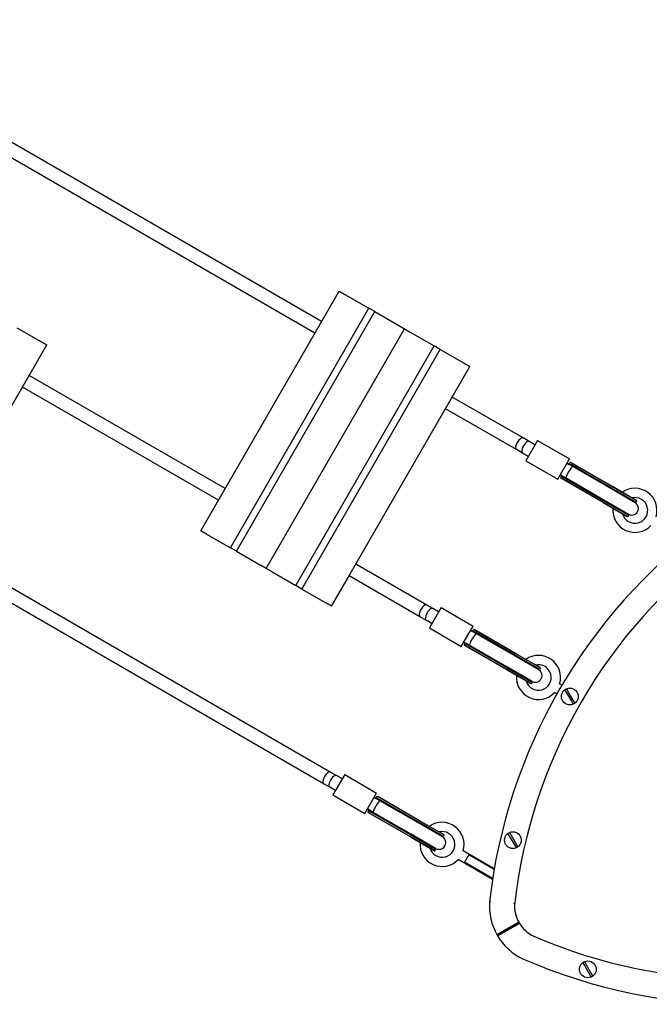
# Model space of a CAD drawing. Units: millimetres. Extents: x -24238 to 3433, y -6500 to 6500.
# Drawn here: x -11203 to -10452, y 2750 to 3924 of the extents above; entities that cross this region are included whole.
import ezdxf

# ---------------------------------------------------------------- set-up
doc = ezdxf.new("R2010")
doc.units = ezdxf.units.MM

# ---------------------------------------------------------------- blocks, each defined once
blk = doc.blocks.new('ИТ-07')
for p, q in [((11624.4, 564.1), (11000.9, 924.1)), ((11616.4, 550.2), (10992.9, 910.2)), ((11480.4, 314.7), (11645.4, 600.5)), ((11645.4, 600.5), (11652.3, 596.5)), ((11652.3, 596.5), (11680.9, 580)), ((11515.9, 294.2), (11680.9, 580)), ((11522.9, 290.2), (11687.9, 576)), ((11687.9, 576), (11680.9, 580)), ((11687.9, 576), (11716.4, 559.5)), ((11261.1, 556.8), (11289.7, 540.3)), ((11558.4, 269.7), (11723.4, 555.5)), ((11558.4, 269.7), (11723.4, 555.5)), ((11716.4, 559.5), (11723.4, 555.5)), ((11723.4, 555.5), (11730.3, 551.5)), ((11289.7, 540.3), (11296.6, 536.3)), ((11730.3, 551.5), (11758.9, 535)), ((11131.6, 250.5), (11296.6, 536.3)), ((11593.9, 249.2), (11758.9, 535)), ((11600.8, 245.2), (11765.8, 531)), ((11765.8, 531), (11758.9, 535)), ((11765.8, 531), (11794.4, 514.5)), ((11636.3, 224.7), (11801.3, 510.5)), ((11794.4, 514.5), (11801.3, 510.5)), ((11509.4, 364.9), (11275.6, 499.9)), ((11501.4, 351), (11267.6, 486)), ((11864.8, 425.3), (11780.3, 474.1)), ((11856.8, 411.4), (11772.3, 460.2)), ((11872.1, 421.1), (11864.8, 425.3)), ((11864.1, 407.2), (11856.8, 411.4)), ((11882, 422.3), (11868, 398)), ((11879, 417.1), (11872.1, 421.1)), ((11882, 422.3), (11920.1, 400.3)), ((11871, 403.2), (11864.1, 407.2)), ((11906.1, 376), (11920.1, 400.3)), ((11868, 398), (11906.1, 376)), ((11917.1, 395.1), (11919.3, 393.8)), ((11924.1, 391.1), (11917.1, 395.1)), ((11919.3, 393.8), (11920.6, 396)), ((11919.3, 393.8), (11919.3, 393.8)), ((11971.4, 367.2), (11922.3, 395.6)), ((11970.3, 365.6), (11922.9, 392.9)), ((11971.3, 367.3), (11923.9, 394.6)), ((11969.3, 365), (11924.1, 391.1)), ((11916.1, 377.2), (11909.1, 381.2)), ((11909.1, 381.2), (11911.3, 380)), ((11910, 377.8), (11911.3, 380)), ((11911.3, 380), (11911.3, 380)), ((11960.4, 348.2), (11911.3, 376.5)), ((11960.4, 348.2), (11911.3, 376.5)), ((11961.3, 350), (11913.9, 377.3)), ((11961.3, 351.1), (11916.1, 377.2)), ((11960.3, 348.2), (11912.9, 375.6)), ((11998.5, 348.1), (11969.3, 365)), ((11999.5, 348.7), (11970.3, 365.6)), ((12000.5, 350.4), (11971.3, 367.3)), ((11971.4, 367.2), (12000.1, 350.7)), ((11983.1, 360.5), (11977.5, 363.7)), ((12000.1, 350.7), (11994.6, 353.8)), ((11989.5, 331.4), (11960.3, 348.2)), ((11960.4, 348.2), (11989, 331.6)), ((11972.1, 341.4), (11960.4, 348.2)), ((11990.5, 334.2), (11961.3, 351.1)), ((11990.5, 333.1), (11961.3, 350)), ((12000.5, 350.4), (11999.5, 348.7)), ((11989, 331.6), (11983.6, 334.8)), ((11987.8, 335.8), (11990.5, 334.2)), ((11990.5, 333.1), (11989.5, 331.4)), ((11487.3, 310.7), (11480.4, 314.7)), ((11487.3, 310.7), (11515.9, 294.2)), ((11634.8, 26.9), (11160.6, 300.7)), ((11522.9, 290.2), (11515.9, 294.2)), ((11626.8, 13), (11152.6, 286.9)), ((11522.9, 290.2), (11551.4, 273.7)), ((11558.4, 269.7), (11551.4, 273.7)), ((11749.8, 226.1), (11665.3, 274.9)), ((11565.3, 265.7), (11558.4, 269.7)), ((11565.3, 265.7), (11593.9, 249.2)), ((11636.3, 224.7), (11657.3, 261)), ((11741.8, 212.2), (11657.3, 261)), ((11600.8, 245.2), (11593.9, 249.2)), ((11600.8, 245.2), (11629.4, 228.7)), ((11636.3, 224.7), (11629.4, 228.7)), ((11757.1, 221.9), (11749.8, 226.1)), ((11767, 223.1), (11753, 198.8)), ((11767, 223.1), (11805.1, 201.1)), ((11749.1, 208), (11741.8, 212.2)), ((11764, 217.9), (11757.1, 221.9)), ((11756, 204), (11749.1, 208)), ((11791.1, 176.8), (11805.1, 201.1)), ((11753, 198.8), (11791.1, 176.8)), ((11802.1, 195.9), (11804.3, 194.6)), ((11809.1, 191.9), (11802.1, 195.9)), ((11804.3, 194.6), (11805.6, 196.9)), ((11804.3, 194.6), (11804.3, 194.6)), ((11856.4, 168), (11807.3, 196.4)), ((11855.3, 166.4), (11807.9, 193.7)), ((11856.3, 168.1), (11808.9, 195.4)), ((11854.3, 165.8), (11809.1, 191.9)), ((11801.1, 178), (11794.1, 182)), ((11794.1, 182), (11796.3, 180.8)), ((11795, 178.6), (11796.3, 180.8)), ((11796.3, 180.8), (11796.3, 180.8)), ((11845.4, 149), (11796.3, 177.3)), ((11845.4, 149), (11796.3, 177.3)), ((11845.3, 149.1), (11797.9, 176.4)), ((11846.3, 150.8), (11798.9, 178.1)), ((11846.3, 151.9), (11801.1, 178)), ((11883.5, 148.9), (11854.3, 165.8)), ((11884.5, 149.5), (11855.3, 166.4)), ((11885.5, 151.2), (11856.3, 168.1)), ((11856.4, 168), (11885.1, 151.5)), ((11868.1, 161.3), (11862.5, 164.5)), ((11885.1, 151.5), (11879.6, 154.7)), ((11874.5, 132.2), (11845.3, 149.1)), ((11845.4, 149), (11874, 132.4)), ((11857.1, 142.2), (11845.4, 149)), ((11875.5, 135), (11846.3, 151.9)), ((11875.5, 133.9), (11846.3, 150.8)), ((11885.5, 151.2), (11884.5, 149.5)), ((11874, 132.4), (11868.6, 135.6)), ((11872.8, 136.6), (11875.5, 135)), ((11875.5, 133.9), (11874.5, 132.2)), ((11911.1, 130.6), (11908.4, 132.3)), ((11905.1, 120.3), (11902.4, 121.9)), ((11914.7, 124.7), (11916.6, 121.5)), ((11916.6, 121.5), (11922.4, 111.3)), ((11918.7, 122.7), (11916.9, 126)), ((11924.6, 112.6), (11918.7, 122.7)), ((11922.4, 111.3), (11924.3, 108.1)), ((11926.4, 109.4), (11924.6, 112.6)), ((11642.1, 22.7), (11634.8, 26.9)), ((11652, 23.9), (11638, -0.3)), ((11652, 23.9), (11690.1, 1.9)), ((11634.1, 8.9), (11626.8, 13)), ((11649, 18.7), (11642.1, 22.7)), ((11641, 4.9), (11634.1, 8.9)), ((11676.1, -22.3), (11690.1, 1.9)), ((11638, -0.3), (11676.1, -22.3)), ((11687.1, -3.3), (11689.3, -4.5)), ((11694.1, -7.3), (11687.1, -3.3)), ((11689.3, -4.5), (11690.6, -2.3)), ((11689.3, -4.5), (11689.3, -4.5)), ((11741.4, -31.1), (11692.3, -2.8)), ((11740.3, -32.8), (11692.9, -5.5)), ((11741.3, -31.1), (11693.9, -3.8)), ((11739.3, -33.4), (11694.1, -7.3)), ((11686.1, -21.1), (11679.1, -17.1)), ((11679.1, -17.1), (11681.3, -18.4)), ((11680, -20.6), (11681.3, -18.4)), ((11681.3, -18.4), (11681.3, -18.4)), ((11730.4, -50.2), (11681.3, -21.9)), ((11730.4, -50.2), (11681.3, -21.9)), ((11730.3, -50.1), (11682.9, -22.8)), ((11731.3, -48.4), (11683.9, -21.1)), ((11731.3, -47.2), (11686.1, -21.1)), ((11768.5, -50.3), (11739.3, -33.4)), ((11769.5, -49.7), (11740.3, -32.8)), ((11770.5, -47.9), (11741.3, -31.1)), ((11741.4, -31.1), (11770.1, -47.7)), ((11753.1, -37.9), (11747.5, -34.7)), ((11770.1, -47.7), (11764.6, -44.5)), ((11846.8, -46.6), (11848.7, -49.8)), ((11850.9, -48.6), (11849, -45.3)), ((11759.5, -67), (11730.3, -50.1)), ((11730.4, -50.2), (11759, -66.8)), ((11742.1, -57), (11730.4, -50.2)), ((11760.5, -64.1), (11731.3, -47.2)), ((11760.5, -65.3), (11731.3, -48.4)), ((11770.5, -47.9), (11769.5, -49.7)), ((11848.7, -49.8), (11854.6, -60)), ((11856.7, -58.7), (11850.9, -48.6)), ((11759, -66.8), (11753.6, -63.6)), ((11757.8, -62.6), (11760.5, -64.1)), ((11760.5, -65.3), (11759.5, -67)), ((11830.4, -88.3), (11793.4, -66.9)), ((11854.6, -60), (11856.4, -63.2)), ((11858.6, -61.9), (11856.7, -58.7)), ((11828.4, -101), (11787.4, -77.3)), ((11800.4, -71), (11794.4, -81.4)), ((11828.5, -100), (11794.9, -80.6)), ((11830.3, -89.3), (11800, -71.8)), ((11824.9, -127.2), (11825.8, -127.3)), ((11854.7, -130), (11853.7, -129.9)), ((11860, -152.6), (11834, -167.6)), ((11834, -167.6), (11860, -152.6)), ((11834.4, -166.3), (11858.6, -152.3)), ((11859.7, -154), (11835.4, -168)), ((11877.7, -168.8), (11877.3, -169.7)), ((11865.4, -196.2), (11865.8, -195.3)), ((11940.2, -202.6), (11938.4, -199.3)), ((11936.2, -200.6), (11938.1, -203.8)), ((11938.1, -203.8), (11943.9, -214)), ((11946.1, -212.7), (11940.2, -202.6)), ((11943.9, -214), (11945.8, -217.2)), ((11947.9, -216), (11946.1, -212.7))]:
    blk.add_line(p, q)
for centre in [(11920.6, 117), (11852.7, -54.3), (11942.1, -208.3)]:
    blk.add_circle(centre, 10)
for centre, radius, start, end in [((11998.2, 339), 26.3, 343.213, 125.1994), ((11998.2, 339), 15.3, 196.2219, 103.7781), ((11998.2, 339), 26.3, 174.8006, 316.787), ((11994.5, 341.2), 8, 240, 60), ((11995.4, 340.6), 9.01, 63.2732, 87.4468), ((11994.5, 341.1), 11, 57.4539, 60.0002), ((11995.4, 340.6), 9.01, 212.5532, 236.7268), ((11994.5, 341.1), 11, 239.9997, 242.5461), ((12470.8, -200), 650, 126.525, 173.573), ((12470.8, -200), 620, 126.482, 173.4422), ((11883.2, 139.8), 26.3, 343.213, 125.1994), ((11883.2, 139.8), 15.2, 196.2219, 103.7781), ((11883.2, 139.8), 26.3, 174.8006, 316.787), ((11879.5, 142), 8, 240, 60), ((11880.4, 141.5), 9.01, 63.2732, 87.4468), ((11879.5, 142), 11, 57.4539, 60.0002), ((11880.4, 141.5), 9.01, 212.5532, 236.7268), ((11879.5, 142), 11, 239.9997, 242.5461), ((11920.6, 117), 9.67, 112.5698, 127.4302), ((11920.6, 117), 9.67, 292.5698, 307.4302), ((11768.2, -59.3), 26.3, 343.213, 125.1994), ((11768.2, -59.3), 15.3, 196.2219, 103.7781), ((11852.7, -54.3), 9.67, 112.5698, 127.4302), ((11768.2, -59.3), 26.3, 174.8006, 316.787), ((11764.5, -57.2), 8, 240, 60), ((11765.4, -57.7), 9.01, 63.2732, 87.4468), ((11764.5, -57.2), 11, 57.4539, 60.0002), ((11765.4, -57.7), 9.01, 212.5532, 236.7268), ((11764.5, -57.2), 11, 239.9997, 242.5461), ((11852.7, -54.3), 9.67, 292.5698, 307.4302), ((11894.6, -132.6), 70, 175.5902, 209.9999), ((11894.6, -132.6), 40, 176.2504, 209.9999), ((11894.6, -132.6), 40, 175.0718, 209.9965), ((12470.8, -200), 620, 173.4422, 173.518), ((11894.6, -132.6), 40, 209.9999, 244.9282), ((11894.6, -132.6), 70, 209.9999, 245.3221), ((12124.4, 400), 620, 246.5578, 293.518), ((12124.4, 400), 650, 246.525, 293.573), ((11942.1, -208.3), 9.67, 112.5698, 127.4302), ((11942.1, -208.3), 9.67, 292.5698, 307.4302)]:
    blk.add_arc(centre, radius, start, end)
for centre, major_axis, ratio, start_param, end_param in [((11860.8, 418.3), (-4, -6.93), 0.414214, 3.141593, 6.283185), ((11868.1, 414.2), (4, 6.93), 0.414214, 0, 3.141593), ((11920.1, 384.2), (-4, -6.93), 0.153536, 3.141593, 6.283185), ((11745.8, 219.2), (-4, -6.93), 0.414214, 3.141593, 6.283185), ((11753.1, 215), (4, 6.93), 0.414214, 0, 3.141593), ((11805.1, 185), (-4, -6.93), 0.153536, 3.141593, 6.283185), ((11630.8, 20), (-4, -6.93), 0.414214, 3.141593, 6.283185), ((11638.1, 15.8), (4, 6.93), 0.414214, 0, 3.141593), ((11690.1, -14.2), (-4, -6.93), 0.153536, 3.141593, 6.283185)]:
    blk.add_ellipse(centre, major_axis=major_axis, ratio=ratio, start_param=start_param, end_param=end_param)
for points, knots in [([(11922.9, 392.9), (11922.8, 393), (11922.4, 393.2), (11921.9, 393.5), (11921.4, 393.7), (11921, 394), (11920.6, 394.1), (11920.3, 394.2), (11920.1, 394.2), (11920, 394.2), (11919.8, 394.2), (11919.7, 394.2), (11919.6, 394.2), (11919.4, 394), (11919.3, 393.9), (11919.3, 393.8)], [0, 0, 0, 0, 0.105269, 0.204814, 0.294702, 0.406325, 0.501857, 0.572993, 0.64715, 0.692506, 0.732174, 0.78099, 0.826077, 0.898552, 1, 1, 1, 1]), ([(11922.3, 395.6), (11922.1, 395.7), (11921.8, 395.9), (11921.4, 396.1), (11921.2, 396.2), (11921, 396.2), (11920.9, 396.2), (11920.7, 396.2), (11920.6, 396.1), (11920.6, 396.1), (11920.6, 396)], [0, 0, 0, 0, 0.183139, 0.377762, 0.498677, 0.579952, 0.676985, 0.784909, 0.923616, 1, 1, 1, 1]), ([(11923.9, 394.6), (11923.8, 394.7), (11923.5, 394.9), (11923.1, 395.1), (11922.8, 395.3), (11922.5, 395.5), (11922.3, 395.6), (11922.3, 395.6)], [0, 0, 0, 0, 0.25485, 0.448016, 0.701172, 0.882785, 1, 1, 1, 1]), ([(11911.3, 376.5), (11911.1, 376.6), (11910.8, 376.8), (11910.4, 377), (11910.2, 377.2), (11910.1, 377.4), (11910, 377.5), (11910, 377.6), (11910, 377.7), (11910, 377.7), (11910, 377.8)], [0, 0, 0, 0, 0.183991, 0.348558, 0.494441, 0.63395, 0.723697, 0.803208, 0.933028, 1, 1, 1, 1]), ([(11913.9, 377.3), (11913.8, 377.4), (11913.4, 377.6), (11913, 377.9), (11912.5, 378.1), (11912.1, 378.4), (11911.8, 378.7), (11911.5, 378.9), (11911.4, 379.1), (11911.3, 379.2), (11911.2, 379.3), (11911.2, 379.4), (11911.2, 379.6), (11911.2, 379.7), (11911.2, 379.9), (11911.3, 380), (11911.3, 380)], [0, 0, 0, 0, 0.088313, 0.188914, 0.274015, 0.366962, 0.483125, 0.573243, 0.647399, 0.692751, 0.732411, 0.781213, 0.826282, 0.898706, 0.98227, 1, 1, 1, 1]), ([(11912.9, 375.6), (11912.7, 375.7), (11912.4, 375.9), (11912, 376.1), (11911.6, 376.3), (11911.4, 376.5), (11911.3, 376.5)], [0, 0, 0, 0, 0.319384, 0.51235, 0.762715, 1, 1, 1, 1]), ([(11807.9, 193.7), (11807.8, 193.8), (11807.4, 194), (11806.9, 194.3), (11806.4, 194.6), (11806, 194.8), (11805.6, 194.9), (11805.3, 195), (11805.1, 195), (11805, 195.1), (11804.8, 195), (11804.7, 195), (11804.6, 195), (11804.4, 194.9), (11804.3, 194.7), (11804.3, 194.6)], [0, 0, 0, 0, 0.105269, 0.204814, 0.294702, 0.406325, 0.501857, 0.572993, 0.64715, 0.692506, 0.732174, 0.78099, 0.826077, 0.898552, 1, 1, 1, 1]), ([(11807.3, 196.4), (11807.1, 196.5), (11806.8, 196.7), (11806.4, 196.9), (11806.2, 197), (11806, 197), (11805.9, 197), (11805.7, 197), (11805.6, 196.9), (11805.6, 196.9), (11805.6, 196.9)], [0, 0, 0, 0, 0.183139, 0.377762, 0.498677, 0.579952, 0.676985, 0.784909, 0.923616, 1, 1, 1, 1]), ([(11808.9, 195.4), (11808.8, 195.5), (11808.5, 195.7), (11808.1, 195.9), (11807.8, 196.1), (11807.5, 196.3), (11807.3, 196.4), (11807.3, 196.4)], [0, 0, 0, 0, 0.25485, 0.448016, 0.701172, 0.882785, 1, 1, 1, 1]), ([(11796.3, 177.3), (11796.1, 177.4), (11795.8, 177.6), (11795.4, 177.8), (11795.2, 178), (11795.1, 178.2), (11795, 178.3), (11795, 178.4), (11795, 178.5), (11795, 178.6), (11795, 178.6)], [0, 0, 0, 0, 0.183991, 0.348558, 0.494441, 0.63395, 0.723697, 0.803208, 0.933028, 1, 1, 1, 1]), ([(11798.9, 178.1), (11798.8, 178.2), (11798.4, 178.4), (11798, 178.7), (11797.5, 178.9), (11797.1, 179.2), (11796.8, 179.5), (11796.5, 179.7), (11796.4, 179.9), (11796.3, 180), (11796.2, 180.1), (11796.2, 180.2), (11796.2, 180.4), (11796.2, 180.5), (11796.2, 180.7), (11796.3, 180.8), (11796.3, 180.8)], [0, 0, 0, 0, 0.088313, 0.188914, 0.274015, 0.366962, 0.483125, 0.573243, 0.647399, 0.692751, 0.732411, 0.781213, 0.826282, 0.898706, 0.98227, 1, 1, 1, 1]), ([(11797.9, 176.4), (11797.7, 176.5), (11797.4, 176.7), (11797, 176.9), (11796.6, 177.1), (11796.4, 177.3), (11796.3, 177.3)], [0, 0, 0, 0, 0.319384, 0.51235, 0.762715, 1, 1, 1, 1]), ([(11692.9, -5.5), (11692.8, -5.4), (11692.4, -5.2), (11691.9, -4.9), (11691.4, -4.6), (11691, -4.4), (11690.6, -4.3), (11690.3, -4.2), (11690.1, -4.1), (11690, -4.1), (11689.8, -4.1), (11689.7, -4.2), (11689.6, -4.2), (11689.4, -4.3), (11689.3, -4.5), (11689.3, -4.5)], [0, 0, 0, 0, 0.105269, 0.204814, 0.294702, 0.406325, 0.501857, 0.572993, 0.64715, 0.692506, 0.732174, 0.78099, 0.826077, 0.898552, 1, 1, 1, 1]), ([(11692.3, -2.8), (11692.1, -2.7), (11691.8, -2.5), (11691.4, -2.3), (11691.2, -2.2), (11691, -2.2), (11690.9, -2.2), (11690.7, -2.2), (11690.6, -2.2), (11690.6, -2.3), (11690.6, -2.3)], [0, 0, 0, 0, 0.183139, 0.377762, 0.498677, 0.579952, 0.676985, 0.784909, 0.923616, 1, 1, 1, 1]), ([(11693.9, -3.8), (11693.8, -3.7), (11693.5, -3.5), (11693.1, -3.3), (11692.8, -3.1), (11692.5, -2.9), (11692.3, -2.8), (11692.3, -2.8)], [0, 0, 0, 0, 0.25485, 0.448016, 0.701172, 0.882785, 1, 1, 1, 1]), ([(11681.3, -21.9), (11681.1, -21.8), (11680.8, -21.6), (11680.4, -21.4), (11680.2, -21.2), (11680.1, -21), (11680, -20.9), (11680, -20.8), (11680, -20.7), (11680, -20.6), (11680, -20.6)], [0, 0, 0, 0, 0.183991, 0.348558, 0.494441, 0.63395, 0.723697, 0.803208, 0.933028, 1, 1, 1, 1]), ([(11683.9, -21.1), (11683.8, -21), (11683.4, -20.8), (11683, -20.5), (11682.5, -20.2), (11682.1, -20), (11681.8, -19.7), (11681.5, -19.5), (11681.4, -19.3), (11681.3, -19.2), (11681.2, -19.1), (11681.2, -18.9), (11681.2, -18.8), (11681.2, -18.6), (11681.2, -18.5), (11681.3, -18.4), (11681.3, -18.4)], [0, 0, 0, 0, 0.088313, 0.188914, 0.274015, 0.366962, 0.483125, 0.573243, 0.647399, 0.692751, 0.732411, 0.781213, 0.826282, 0.898706, 0.98227, 1, 1, 1, 1]), ([(11682.9, -22.8), (11682.7, -22.7), (11682.4, -22.5), (11682, -22.3), (11681.6, -22.1), (11681.4, -21.9), (11681.3, -21.9)], [0, 0, 0, 0, 0.319384, 0.51235, 0.762715, 1, 1, 1, 1]), ([(11860, -152.6), (11859.9, -152.5), (11859.9, -152.4), (11859.7, -152.3), (11859.6, -152.2), (11859.5, -152.2), (11859.4, -152.2), (11859.3, -152.1), (11859.2, -152.1), (11859.1, -152.1), (11859, -152.1), (11858.9, -152.2), (11858.8, -152.2), (11858.7, -152.2), (11858.6, -152.3)], [0, 0, 0, 0, 0.238288, 0.346454, 0.420725, 0.451592, 0.577412, 0.608054, 0.714695, 0.744248, 0.829698, 0.888478, 0.922526, 1, 1, 1, 1]), ([(11860, -152.6), (11860.1, -152.7), (11860.1, -152.8), (11860.2, -153), (11860.2, -153.1), (11860.2, -153.2), (11860.1, -153.3), (11860.1, -153.5), (11860.1, -153.6), (11860, -153.7), (11859.9, -153.7), (11859.9, -153.8), (11859.8, -153.9), (11859.7, -153.9), (11859.7, -154)], [0, 0, 0, 0, 0.210046, 0.293596, 0.396571, 0.451489, 0.577311, 0.607956, 0.714606, 0.744162, 0.829623, 0.869214, 0.922481, 1, 1, 1, 1]), ([(11834, -167.6), (11834, -167.5), (11833.9, -167.4), (11833.9, -167.2), (11833.9, -167.1), (11833.9, -167), (11833.9, -167), (11833.9, -166.8), (11834, -166.7), (11834, -166.6), (11834.1, -166.5), (11834.2, -166.4), (11834.3, -166.3), (11834.3, -166.3), (11834.4, -166.3), (11834.4, -166.3)], [0, 0, 0, 0, 0.216312, 0.33634, 0.386728, 0.426818, 0.481567, 0.548576, 0.662612, 0.737421, 0.817034, 0.864959, 0.908776, 0.96407, 1, 1, 1, 1]), ([(11834, -167.6), (11834.1, -167.7), (11834.2, -167.8), (11834.3, -167.9), (11834.4, -168), (11834.5, -168), (11834.6, -168), (11834.7, -168.1), (11834.8, -168.1), (11835, -168.1), (11835.1, -168.1), (11835.2, -168.1), (11835.3, -168), (11835.3, -168), (11835.4, -168), (11835.4, -168)], [0, 0, 0, 0, 0.216265, 0.336274, 0.386658, 0.426747, 0.481495, 0.548504, 0.662544, 0.737355, 0.816973, 0.864903, 0.908728, 0.964042, 1, 1, 1, 1])]:
    blk.add_open_spline(points, degree=3, knots=knots)

msp = doc.modelspace()

# ---------------------------------------------------------------- block references
msp.add_blockref('ИТ-07', (-22467.6, 3000))

doc.saveas('drawing.dxf')
